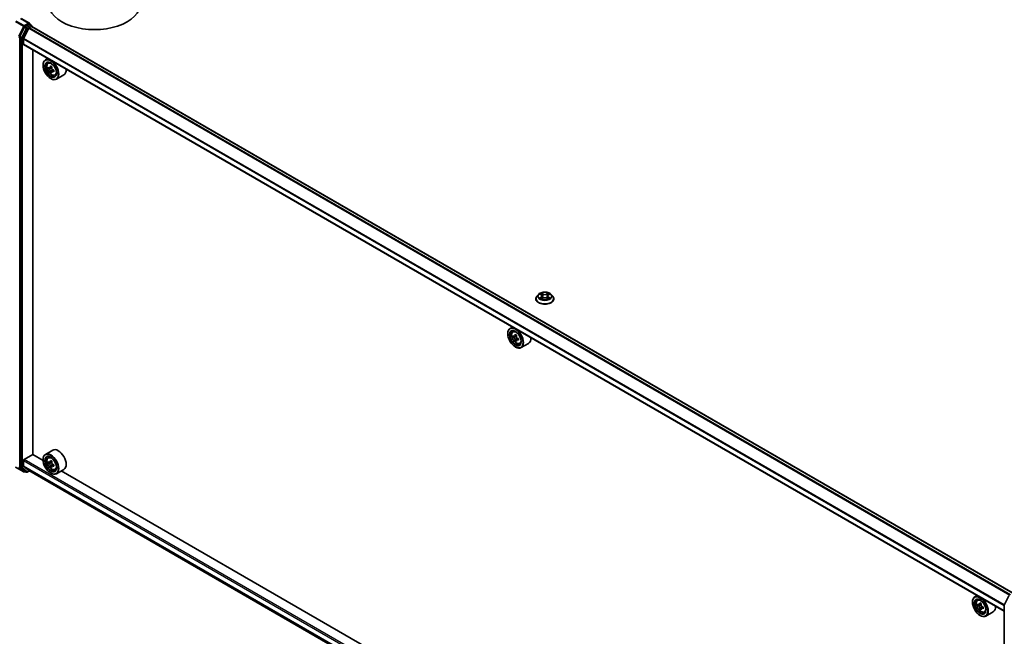
# Model space of a CAD drawing. Units: millimetres. Extents: x 36 to 10458, y 20 to 1706.
# Drawn here: x 293 to 415, y 417 to 494 of the extents above; entities that cross this region are included whole.
import ezdxf

# ---------------------------------------------------------------- set-up
doc = ezdxf.new("R2010")
doc.units = ezdxf.units.MM
doc.header["$LTSCALE"] = 2.5
doc.layers.add('Visible (ISO)', color=7, linetype='Continuous', lineweight=35)
doc.layers.add('Visible Narrow (ISO)', color=7, linetype='Continuous', lineweight=25)

msp = doc.modelspace()

# ---------------------------------------------------------------- linework, layer by layer
at = {"layer": 'Visible (ISO)'}
for p, q in [((293.7663, 493.7888), (292.7024, 494.4031)), ((293.7325, 493.6751), (293.2107, 493.3738)), ((293.7867, 493.6829), (293.9806, 493.5709)), ((294.0383, 493.471), (294.0383, 493.4035)), ((293.148, 493.3037), (292.5548, 492.1394)), ((293.6618, 493.172), (293.0109, 491.8942)), ((293.7036, 493.2188), (294.0045, 493.3925)), ((416.3612, 422.7889), (294.0622, 493.3982)), ((292.5359, 492.0681), (292.5359, 438.5042)), ((292.9982, 491.1785), (292.9982, 491.8467)), ((415.2395, 420.5635), (293.0221, 491.1257)), ((294.1541, 440.0768), (294.1541, 490.4722)), ((295.4459, 488.5563), (295.4459, 488.5877)), ((296.0264, 489.3912), (295.7327, 489.2216)), ((296.0737, 488.8133), (296.202, 488.926)), ((296.2746, 488.2324), (296.1159, 488.1408)), ((296.5416, 488.3734), (296.3108, 488.2402)), ((296.3543, 488.2653), (296.4688, 488.1986)), ((296.5334, 487.793), (296.3697, 487.6985)), ((296.7834, 487.9457), (296.5544, 487.8135)), ((296.5973, 487.9745), (296.5968, 487.838)), ((296.9343, 487.3228), (297.096, 487.3775)), ((298.042, 487.3572), (297.1173, 486.8233)), ((296.3978, 486.9076), (296.425, 486.8919)), ((356.8823, 459.4608), (356.8823, 459.4736)), ((357.2089, 460.0133), (357.0181, 459.8005)), ((357.3962, 460.0365), (357.5595, 459.9388)), ((357.59, 459.4538), (357.7601, 459.5487)), ((357.6604, 459.8043), (357.6919, 459.5106)), ((358.2353, 459.5487), (358.4054, 459.4538)), ((358.335, 459.8043), (358.3034, 459.5106)), ((358.4358, 459.9388), (358.5992, 460.0365)), ((358.7864, 460.0133), (358.9772, 459.8005)), ((359.1131, 459.4608), (359.1131, 459.4736)), ((353.9548, 455.9462), (353.661, 455.7766)), ((354.0021, 455.3684), (354.1303, 455.4811)), ((353.3743, 455.1114), (353.3743, 455.1428)), ((354.2057, 454.7867), (354.0447, 454.6937)), ((354.468, 454.9274), (354.2382, 454.7946)), ((354.2811, 454.8194), (354.3975, 454.7522)), ((354.4607, 454.3451), (354.2997, 454.2521)), ((354.7137, 454.5019), (354.4838, 454.3692)), ((354.5267, 454.5284), (354.5267, 454.3939)), ((354.3262, 453.4627), (354.3534, 453.447)), ((354.8626, 453.8778), (355.0244, 453.9325)), ((355.9703, 453.9122), (355.0457, 453.3784)), ((293.0798, 439.4409), (294.1677, 440.069)), ((295.4484, 439.3296), (294.1541, 440.0768)), ((295.4459, 439.4095), (295.4459, 439.4409)), ((296.6574, 440.6086), (295.7327, 440.0748)), ((296.0737, 439.6665), (296.202, 439.7792)), ((292.0269, 438.4837), (293.0332, 437.9028)), ((292.5548, 438.4548), (293.148, 437.9754)), ((292.9982, 438.6314), (292.9982, 439.2996)), ((293.0109, 438.5985), (293.6618, 438.0723)), ((296.2772, 439.0849), (296.1163, 438.992)), ((296.5398, 439.2256), (296.3099, 439.0928)), ((296.3528, 439.1176), (296.4692, 439.0504)), ((296.5324, 438.6434), (296.3712, 438.5503)), ((296.7852, 438.8), (296.5554, 438.6673)), ((296.5983, 438.8266), (296.5983, 438.692)), ((296.9343, 438.176), (297.096, 438.2307)), ((298.042, 438.2104), (297.1173, 437.6765)), ((293.2107, 437.9386), (293.1485, 437.9028)), ((293.3433, 437.862), (293.153, 437.9719)), ((293.4587, 437.862), (293.7421, 438.0256)), ((293.6652, 438.07), (415.2395, 367.8791)), ((296.3978, 437.7608), (296.425, 437.7451)), ((353.3767, 405.8846), (297.7144, 438.0213)), ((411.8832, 422.5013), (411.5894, 422.3317)), ((415.2521, 421.3051), (415.8453, 422.4695)), ((411.3026, 421.6664), (411.3026, 421.6978)), ((411.9304, 421.9234), (412.0587, 422.0361)), ((412.1341, 421.3417), (411.9731, 421.2487)), ((412.3964, 421.4824), (412.1665, 421.3497)), ((412.2094, 421.3745), (412.3259, 421.3072)), ((412.642, 421.0569), (412.4122, 420.9242)), ((412.4551, 421.0835), (412.4551, 420.949)), ((415.2395, 367.6888), (415.2395, 421.2527)), ((412.3891, 420.9001), (412.228, 420.8071)), ((412.2545, 420.0177), (412.2817, 420.002)), ((412.791, 420.4329), (412.9527, 420.4876)), ((413.8987, 420.4673), (412.974, 419.9334))]:
    msp.add_line(p, q, dxfattribs=at)
for centre, start, end in [((293.9229, 493.471), 0, 60), ((293.0909, 438.0027), 240, 300), ((293.401, 437.962), 240, 300), ((415.3549, 421.2527), 153.004492, 180)]:
    msp.add_arc(centre, 0.1154, start, end, dxfattribs=at)
for centre, major_axis, ratio, start_param, end_param in [((301.8643, 496.3287), (5.7692, 0), 0.57735027, 3.14159265, 6.28318531), ((293.651, 493.7222), (0.1632, 0), 0.57735027, 0, 1.57079633), ((293.7325, 493.7693), (0.0577, -0.0999), 0.57735027, 0.15954809, 0.78539816), ((294.0045, 493.2983), (0.0577, 0.0999), 0.57735027, 0, 0.78539816), ((293.2107, 493.2796), (0.0577, 0.0999), 0.57735027, 0.78539816, 1.66145621), ((293.7036, 493.156), (-0.0385, -0.0666), 0.57735027, 3.92699082, 4.80304887), ((292.6175, 492.1152), (0.0577, 0.0999), 0.57735027, 1.66145621, 2.35619449), ((293.0526, 491.8781), (-0.0385, -0.0666), 0.57735027, 4.80304887, 5.49778714), ((293.0798, 491.2256), (-0.0577, -0.0999), 0.57735027, 5.49778714, 6.28318531), ((296.425, 488.0225), (0.6923, -1.1991), 0.57735027, 5.49778714, 10.21017612), ((296.425, 488.0225), (0.5, -0.866), 0.57735027, 2.37524496, 7.049533), ((298.0629, 489.3625), (-1.3877, -2.3806), 0.57456087, 5.45655237, 5.54381854), ((298.4024, 489.0665), (2.7945, -0.0117), 0.58012626, 3.75651292, 3.82081428), ((298.4033, 489.2623), (-2.7945, 0.0117), 0.58012626, 0.61492027, 0.67922163), ((298.3179, 489.2139), (-1.4073, -2.4143), 0.57456087, 5.60878353, 5.67308489), ((298.3179, 489.2139), (-1.4073, -2.4143), 0.57456087, 5.32728602, 5.39158738), ((298.4012, 488.7728), (2.7555, -0.0115), 0.58012626, 3.88577927, 3.97304544), ((298.4045, 489.556), (-2.7555, 0.0115), 0.58012626, 0.74418662, 0.83145279), ((296.4682, 488.0498), (0.0913, -0.1582), 0.57735027, 1.7826456, 2.3513747), ((298.4878, 489.1148), (1.4073, 2.4143), 0.57456087, 2.46719088, 2.53149223), ((298.4878, 489.1148), (1.4073, 2.4143), 0.57456087, 2.18569336, 2.24999472), ((296.4682, 488.0498), (0.0913, -0.1582), 0.57735027, 0.78057837, 1.33443791), ((298.4024, 489.0665), (2.7945, -0.0117), 0.58012626, 4.03801043, 4.10231179), ((298.4033, 489.2623), (-2.7945, 0.0117), 0.58012626, 0.89641778, 0.96071914), ((298.7428, 488.9662), (1.3877, 2.3806), 0.57456087, 2.31495971, 2.40222588), ((297.3497, 488.5563), (0.6923, -1.1991), 0.57735027, 0, 0.84814375), ((354.3534, 454.5775), (0.6923, -1.1991), 0.57735027, 5.49778714, 10.21017612), ((354.3534, 454.5775), (0.5, -0.866), 0.57735027, 2.37524496, 7.049533), ((355.9913, 455.9157), (-1.3777, -2.3863), 0.57735027, 5.45415406, 5.54142023), ((356.3312, 455.8176), (-2.7945, 0), 0.57735027, 0.61249873, 0.67680009), ((356.3312, 455.6213), (2.7945, 0), 0.57735027, 3.75409138, 3.81839274), ((356.2462, 455.7685), (-1.3973, -2.4201), 0.57735027, 5.32488771, 5.38918907), ((356.2462, 455.7685), (-1.3973, -2.4201), 0.57735027, 5.60638522, 5.67068658), ((356.3312, 456.112), (-2.7555, 0), 0.57735027, 0.74176508, 0.82903125), ((356.3312, 455.3269), (2.7555, 0), 0.57735027, 3.88335773, 3.9706239), ((354.3975, 454.603), (0.0913, -0.1582), 0.57735027, 1.79506236, 2.35619449), ((356.4162, 455.6703), (1.3973, 2.4201), 0.57735027, 2.18329505, 2.24759641), ((356.4162, 455.6703), (1.3973, 2.4201), 0.57735027, 2.46479257, 2.52909393), ((354.3975, 454.603), (0.0913, -0.1582), 0.57735027, 0.78539816, 1.3465303), ((356.3312, 455.8176), (-2.7945, 0), 0.57735027, 0.89399624, 0.9582976), ((356.3312, 455.6213), (2.7945, 0), 0.57735027, 4.03558889, 4.09989025), ((356.6712, 455.5231), (1.3777, 2.3863), 0.57735027, 2.3125614, 2.39982758), ((355.278, 455.1114), (0.6923, -1.1991), 0.57735027, 0, 0.84814375), ((297.3497, 439.4095), (0.6923, -1.1991), 0.57735027, 0, 3.14159265), ((293.0798, 439.3467), (-0.0577, -0.0999), 0.57735027, 3.92699082, 5.49778714), ((296.425, 438.8756), (0.6923, -1.1991), 0.57735027, 5.49778714, 10.21017612), ((296.425, 438.8756), (0.5, -0.866), 0.57735027, 2.37524496, 7.049533), ((292.6175, 438.5513), (-0.0577, -0.0999), 0.57735027, 5.49778714, 6.19252542), ((293.0526, 438.6629), (-0.0385, -0.0666), 0.57735027, 5.49778714, 6.19252542), ((298.0629, 440.2139), (-1.3783, -2.386), 0.57720592, 5.45427902, 5.54154519), ((298.4029, 440.1157), (-2.7945, 0.0006), 0.57749458, 0.61262375, 0.67692511), ((298.4028, 439.9194), (2.7945, -0.0006), 0.57749458, 3.75421641, 3.81851777), ((298.3179, 440.0666), (-1.3978, -2.4198), 0.57720592, 5.60651018, 5.67081154), ((298.3179, 440.0666), (-1.3978, -2.4198), 0.57720592, 5.32501267, 5.38931403), ((298.4028, 439.6251), (2.7555, -0.0006), 0.57749458, 3.88348276, 3.97074893), ((298.4029, 440.4101), (-2.7555, 0.0006), 0.57749458, 0.7418901, 0.82915628), ((296.4691, 438.9012), (0.0913, -0.1582), 0.57735027, 1.79442629, 2.3559445), ((298.4878, 439.9685), (1.3978, 2.4198), 0.57720592, 2.46491753, 2.52921889), ((298.4878, 439.9685), (1.3978, 2.4198), 0.57720592, 2.18342002, 2.24772138), ((296.4691, 438.9012), (0.0913, -0.1582), 0.57735027, 0.78514817, 1.3458951), ((298.4028, 439.9194), (2.7945, -0.0006), 0.57749458, 4.03571392, 4.10001528), ((298.4029, 440.1157), (-2.7945, 0.0006), 0.57749458, 0.89412127, 0.95842263), ((298.7428, 439.8212), (1.3783, 2.386), 0.57720592, 2.31268637, 2.39995254), ((293.2107, 438.0719), (-0.0577, -0.0999), 0.57735027, 6.19252542, 6.28318531), ((293.7036, 438.1367), (-0.0385, -0.0666), 0.57735027, 6.19252542, 6.28318531), ((412.2817, 421.1325), (0.6923, -1.1991), 0.57735027, 5.49778714, 10.21017612), ((412.2817, 421.1325), (0.5, -0.866), 0.57735027, 2.37524496, 7.049533), ((413.9196, 422.4707), (-1.3777, -2.3863), 0.57735027, 5.45415406, 5.54142023), ((414.2596, 422.3726), (-2.7945, 0), 0.57735027, 0.61249873, 0.67680009), ((414.2596, 422.1763), (2.7945, 0), 0.57735027, 3.75409138, 3.81839274), ((414.1746, 422.3235), (-1.3973, -2.4201), 0.57735027, 5.32488771, 5.38918907), ((414.2596, 422.667), (-2.7555, 0), 0.57735027, 0.74176508, 0.82903125), ((412.3259, 421.1581), (0.0913, -0.1582), 0.57735027, 1.79506236, 2.35619449), ((414.3446, 422.2254), (1.3973, 2.4201), 0.57735027, 2.18329505, 2.24759641), ((412.3259, 421.1581), (0.0913, -0.1582), 0.57735027, 0.78539816, 1.3465303), ((414.2596, 422.3726), (-2.7945, 0), 0.57735027, 0.89399624, 0.9582976), ((414.5995, 422.0782), (1.3777, 2.3863), 0.57735027, 2.3125614, 2.39982758), ((413.2064, 421.6664), (0.6923, -1.1991), 0.57735027, 0, 0.84814375), ((414.1746, 422.3235), (-1.3973, -2.4201), 0.57735027, 5.60638522, 5.67068658), ((414.2596, 421.8819), (2.7555, 0), 0.57735027, 3.88335773, 3.9706239), ((414.3446, 422.2254), (1.3973, 2.4201), 0.57735027, 2.46479257, 2.52909393), ((414.2596, 422.1763), (2.7945, 0), 0.57735027, 4.03558889, 4.09989025)]:
    msp.add_ellipse(centre, major_axis=major_axis, ratio=ratio, start_param=start_param, end_param=end_param, dxfattribs=at)
for centre, major_axis in [((296.3978, 488.0068), (0.6731, -1.1658)), ((296.3978, 488.0068), (-0.5192, 0.8993)), ((354.3262, 454.5618), (0.6731, -1.1658)), ((354.3262, 454.5618), (-0.5192, 0.8993)), ((296.3978, 438.8599), (0.6731, -1.1658)), ((296.3978, 438.8599), (-0.5192, 0.8993)), ((412.2545, 421.1168), (0.6731, -1.1658)), ((412.2545, 421.1168), (-0.5192, 0.8993))]:
    msp.add_ellipse(centre, major_axis=major_axis, ratio=0.57735027, dxfattribs=at)
for points, knots in [([(293.7325, 493.6751), (293.7429, 493.6811), (293.7539, 493.685), (293.7734, 493.6873), (293.7817, 493.6858), (293.7867, 493.6829)], [0.1851472285, 0.1851472285, 0.1851472285, 0.1851472285, 0.1965284229, 0.1965284229, 0.2079096173, 0.2079096173, 0.2079096173, 0.2079096173]), ([(296.0737, 488.8133), (296.0324, 488.777), (295.9995, 488.7307), (295.9492, 488.6192), (295.9338, 488.5523), (295.923, 488.4039), (295.9292, 488.3216), (295.9627, 488.1528), (295.9902, 488.0663), (296.063, 487.898), (296.1083, 487.8161), (296.2123, 487.6646), (296.271, 487.5949), (296.397, 487.4741), (296.4643, 487.4231), (296.602, 487.346), (296.6724, 487.3198), (296.8075, 487.2987), (296.8725, 487.3024), (296.9327, 487.3222), (296.9335, 487.3225), (296.9343, 487.3228)], [2.47595756, 2.47595756, 2.47595756, 2.47595756, 2.75445377, 2.75445377, 3.06627261, 3.06627261, 3.39990754, 3.39990754, 3.7342491, 3.7342491, 4.06633152, 4.06633152, 4.39818609, 4.39818609, 4.73201693, 4.73201693, 5.06674105, 5.06674105, 5.38343788, 5.38343788, 5.38766366, 5.38766366, 5.38766366, 5.38766366]), ([(296.3524, 487.8331), (296.3508, 487.8507), (296.3461, 487.8716), (296.331, 487.9148), (296.3207, 487.937), (296.2978, 487.9769), (296.2838, 487.9972), (296.254, 488.0321), (296.2383, 488.0467), (296.2239, 488.0572)], [0, 0, 0, 0, 0.0179369429, 0.0179369429, 0.0358738858, 0.0358738858, 0.0538108287, 0.0538108287, 0.0717477716, 0.0717477716, 0.0717477716, 0.0717477716]), ([(296.2247, 488.253), (296.2391, 488.2425), (296.2549, 488.2353), (296.2847, 488.2307), (296.2988, 488.2334), (296.322, 488.2465), (296.3325, 488.2577), (296.3478, 488.2879), (296.3527, 488.3068), (296.3545, 488.3265)], [0, 0, 0, 0, 0.0179369429, 0.0179369429, 0.0358738858, 0.0358738858, 0.0538108287, 0.0538108287, 0.0717477716, 0.0717477716, 0.0717477716, 0.0717477716]), ([(296.6522, 487.8075), (296.6343, 487.8159), (296.6155, 487.8214), (296.5815, 487.8236), (296.5664, 487.8203), (296.5433, 487.8072), (296.5338, 487.7966), (296.5225, 487.7687), (296.5207, 487.7516), (296.5224, 487.734)], [0, 0, 0, 0, 0.0179369429, 0.0179369429, 0.0358738858, 0.0358738858, 0.0538108287, 0.0538108287, 0.0717477716, 0.0717477716, 0.0717477716, 0.0717477716]), ([(296.5245, 488.2274), (296.5226, 488.2078), (296.5242, 488.1851), (296.5352, 488.1396), (296.5446, 488.1167), (296.5675, 488.0768), (296.5825, 488.0571), (296.6163, 488.0246), (296.6351, 488.0117), (296.653, 488.0033)], [0, 0, 0, 0, 0.0179369429, 0.0179369429, 0.0358738858, 0.0358738858, 0.0538108287, 0.0538108287, 0.0717477716, 0.0717477716, 0.0717477716, 0.0717477716]), ([(358.7864, 460.0133), (358.7392, 460.066), (358.6793, 460.1122), (358.5379, 460.1917), (358.4555, 460.2244), (358.2787, 460.2722), (358.1843, 460.2873), (357.993, 460.2989), (357.8961, 460.2955), (357.7087, 460.2705), (357.6182, 460.249), (357.4517, 460.189), (357.376, 460.1504), (357.273, 460.0767), (357.2384, 460.0463), (357.2089, 460.0133)], [1.26296478, 1.26296478, 1.26296478, 1.26296478, 1.5839777, 1.5839777, 1.9184063, 1.9184063, 2.25148375, 2.25148375, 2.58279719, 2.58279719, 2.9145331, 2.9145331, 3.24851107, 3.24851107, 3.4494242, 3.4494242, 3.4494242, 3.4494242]), ([(357.0181, 459.8005), (357.0009, 459.7813), (356.9852, 459.7615), (356.9567, 459.7206), (356.944, 459.6995), (356.922, 459.6564), (356.9127, 459.6343), (356.8976, 459.5893), (356.8919, 459.5664), (356.8842, 459.5202), (356.8823, 459.4969), (356.8823, 459.4736)], [3.449424205, 3.449424205, 3.449424205, 3.449424205, 3.544937527, 3.544937527, 3.64045085, 3.64045085, 3.735964172, 3.735964172, 3.831477495, 3.831477495, 3.926990817, 3.926990817, 3.926990817, 3.926990817]), ([(356.8823, 459.4608), (356.8823, 459.392), (356.9004, 459.3234), (356.9707, 459.192), (357.0242, 459.1294), (357.1621, 459.016), (357.2478, 458.9656), (357.4416, 458.8833), (357.5498, 458.8515), (357.7774, 458.8096), (357.8966, 458.7995), (358.1344, 458.8018), (358.2529, 458.8141), (358.4776, 458.8601), (358.5838, 458.8938), (358.7734, 458.9797), (358.8568, 459.032), (358.9913, 459.1506), (359.0426, 459.217), (359.0999, 459.3436), (359.1131, 459.4021), (359.1131, 459.4608)], [3.92699082, 3.92699082, 3.92699082, 3.92699082, 4.2267014, 4.2267014, 4.53911238, 4.53911238, 4.86360542, 4.86360542, 5.18933336, 5.18933336, 5.51408383, 5.51408383, 5.83843868, 5.83843868, 6.16327278, 6.16327278, 6.48907018, 6.48907018, 6.81298523, 6.81298523, 7.06858347, 7.06858347, 7.06858347, 7.06858347]), ([(357.4701, 459.5359), (357.477, 459.5301), (357.4846, 459.5243), (357.5007, 459.5128), (357.5094, 459.507), (357.5277, 459.4956), (357.5374, 459.4899), (357.5578, 459.4789), (357.5685, 459.4735), (357.5862, 459.4652), (357.5929, 459.4622), (357.5997, 459.4593)], [4.534901476, 4.534901476, 4.534901476, 4.534901476, 4.605051412, 4.605051412, 4.675201349, 4.675201349, 4.745351285, 4.745351285, 4.815501221, 4.815501221, 4.856375894, 4.856375894, 4.856375894, 4.856375894]), ([(357.6604, 459.8043), (357.6593, 459.8148), (357.6569, 459.8251), (357.6496, 459.8453), (357.6448, 459.8552), (357.633, 459.8742), (357.6261, 459.8833), (357.6102, 459.9007), (357.6012, 459.909), (357.5816, 459.9246), (357.571, 459.9319), (357.5595, 459.9388)], [0.847301519, 0.847301519, 0.847301519, 0.847301519, 0.988509822, 0.988509822, 1.129718125, 1.129718125, 1.270926428, 1.270926428, 1.412134731, 1.412134731, 1.553343034, 1.553343034, 1.553343034, 1.553343034]), ([(358.2353, 459.5487), (358.2096, 459.563), (358.1804, 459.5748), (358.1177, 459.5928), (358.084, 459.5989), (358.0153, 459.6051), (357.9801, 459.6051), (357.9113, 459.5989), (357.8777, 459.5928), (357.8149, 459.5748), (357.7858, 459.563), (357.7601, 459.5487)], [1.58824962, 1.58824962, 1.58824962, 1.58824962, 1.89542757, 1.89542757, 2.20260552, 2.20260552, 2.50978346, 2.50978346, 2.81696141, 2.81696141, 3.12413936, 3.12413936, 3.12413936, 3.12413936]), ([(358.4358, 459.9388), (358.4244, 459.9319), (358.4137, 459.9246), (358.3941, 459.909), (358.3852, 459.9007), (358.3693, 459.8833), (358.3623, 459.8742), (358.3505, 459.8552), (358.3457, 459.8453), (358.3385, 459.8251), (358.3361, 459.8148), (358.335, 459.8043)], [3.159045946, 3.159045946, 3.159045946, 3.159045946, 3.300254249, 3.300254249, 3.441462552, 3.441462552, 3.582670855, 3.582670855, 3.723879158, 3.723879158, 3.865087461, 3.865087461, 3.865087461, 3.865087461]), ([(358.3956, 459.4593), (358.4024, 459.4622), (358.4091, 459.4652), (358.4268, 459.4735), (358.4375, 459.4789), (358.4579, 459.4899), (358.4676, 459.4956), (358.486, 459.507), (358.4946, 459.5128), (358.5108, 459.5243), (358.5183, 459.5301), (358.5253, 459.5359)], [6.139198394, 6.139198394, 6.139198394, 6.139198394, 6.180073066, 6.180073066, 6.250223003, 6.250223003, 6.320372939, 6.320372939, 6.390522875, 6.390522875, 6.460672811, 6.460672811, 6.460672811, 6.460672811]), ([(359.1131, 459.4736), (359.1131, 459.4969), (359.1111, 459.5202), (359.1035, 459.5664), (359.0977, 459.5893), (359.0827, 459.6343), (359.0733, 459.6564), (359.0513, 459.6995), (359.0386, 459.7206), (359.0102, 459.7615), (358.9944, 459.7813), (358.9772, 459.8005)], [0.785398163, 0.785398163, 0.785398163, 0.785398163, 0.880911486, 0.880911486, 0.976424808, 0.976424808, 1.071938131, 1.071938131, 1.167451453, 1.167451453, 1.262964775, 1.262964775, 1.262964775, 1.262964775]), ([(354.0021, 455.3684), (353.9608, 455.3321), (353.9279, 455.2858), (353.8775, 455.1742), (353.8621, 455.1073), (353.8514, 454.959), (353.8575, 454.8767), (353.8911, 454.7078), (353.9185, 454.6213), (353.9914, 454.453), (354.0367, 454.3712), (354.1407, 454.2196), (354.1994, 454.1499), (354.3254, 454.0292), (354.3927, 453.9782), (354.5303, 453.9011), (354.6008, 453.8749), (354.7359, 453.8537), (354.8009, 453.8574), (354.861, 453.8773), (354.8618, 453.8776), (354.8626, 453.8778)], [2.47113777, 2.47113777, 2.47113777, 2.47113777, 2.74963398, 2.74963398, 3.06145281, 3.06145281, 3.39508775, 3.39508775, 3.7294293, 3.7294293, 4.06151173, 4.06151173, 4.39336629, 4.39336629, 4.72719714, 4.72719714, 5.06192126, 5.06192126, 5.37861809, 5.37861809, 5.38284387, 5.38284387, 5.38284387, 5.38284387]), ([(354.1527, 454.8071), (354.1671, 454.7967), (354.1828, 454.7896), (354.2126, 454.7852), (354.2267, 454.788), (354.2497, 454.8013), (354.2601, 454.8126), (354.2753, 454.843), (354.2801, 454.862), (354.2818, 454.8816)], [0, 0, 0, 0, 0.0179369429, 0.0179369429, 0.0358738858, 0.0358738858, 0.0538108287, 0.0538108287, 0.0717477716, 0.0717477716, 0.0717477716, 0.0717477716]), ([(354.2818, 454.387), (354.2801, 454.4047), (354.2753, 454.4256), (354.2601, 454.4688), (354.2497, 454.4911), (354.2267, 454.5309), (354.2126, 454.5511), (354.1828, 454.5859), (354.1671, 454.6004), (354.1527, 454.6108)], [0, 0, 0, 0, 0.0179369429, 0.0179369429, 0.0358738858, 0.0358738858, 0.0538108287, 0.0538108287, 0.0717477716, 0.0717477716, 0.0717477716, 0.0717477716]), ([(354.4518, 454.7835), (354.45, 454.7638), (354.4517, 454.7411), (354.4629, 454.6956), (354.4723, 454.6727), (354.4953, 454.6329), (354.5104, 454.6133), (354.5443, 454.5809), (354.5631, 454.5681), (354.581, 454.5598)], [0, 0, 0, 0, 0.0179369429, 0.0179369429, 0.0358738858, 0.0358738858, 0.0538108287, 0.0538108287, 0.0717477716, 0.0717477716, 0.0717477716, 0.0717477716]), ([(354.581, 454.3635), (354.5631, 454.3718), (354.5443, 454.3772), (354.5104, 454.3792), (354.4953, 454.3758), (354.4723, 454.3625), (354.4629, 454.3518), (354.4517, 454.3238), (354.45, 454.3065), (354.4518, 454.2889)], [0, 0, 0, 0, 0.0179369429, 0.0179369429, 0.0358738858, 0.0358738858, 0.0538108287, 0.0538108287, 0.0717477716, 0.0717477716, 0.0717477716, 0.0717477716]), ([(296.0737, 439.6665), (296.0324, 439.6302), (295.9995, 439.5839), (295.9492, 439.4724), (295.9338, 439.4055), (295.923, 439.2571), (295.9292, 439.1748), (295.9627, 439.006), (295.9902, 438.9195), (296.063, 438.7511), (296.1083, 438.6693), (296.2123, 438.5178), (296.271, 438.4481), (296.397, 438.3273), (296.4643, 438.2763), (296.602, 438.1992), (296.6724, 438.173), (296.8075, 438.1519), (296.8725, 438.1556), (296.9327, 438.1754), (296.9335, 438.1757), (296.9343, 438.176)], [2.47138776, 2.47138776, 2.47138776, 2.47138776, 2.74988397, 2.74988397, 3.0617028, 3.0617028, 3.39533774, 3.39533774, 3.7296793, 3.7296793, 4.06176172, 4.06176172, 4.39361629, 4.39361629, 4.72744713, 4.72744713, 5.06217125, 5.06217125, 5.37886808, 5.37886808, 5.38309386, 5.38309386, 5.38309386, 5.38309386]), ([(296.2243, 439.1053), (296.2387, 439.0949), (296.2545, 439.0877), (296.2843, 439.0834), (296.2983, 439.0862), (296.3213, 439.0994), (296.3318, 439.1108), (296.347, 439.1411), (296.3518, 439.1601), (296.3535, 439.1798)], [0, 0, 0, 0, 0.0179369429, 0.0179369429, 0.0358738858, 0.0358738858, 0.0538108287, 0.0538108287, 0.0717477716, 0.0717477716, 0.0717477716, 0.0717477716]), ([(296.3534, 438.6852), (296.3517, 438.7029), (296.3469, 438.7238), (296.3317, 438.767), (296.3213, 438.7893), (296.2983, 438.8291), (296.2842, 438.8493), (296.2544, 438.8841), (296.2387, 438.8986), (296.2243, 438.909)], [0, 0, 0, 0, 0.0179369429, 0.0179369429, 0.0358738858, 0.0358738858, 0.0538108287, 0.0538108287, 0.0717477716, 0.0717477716, 0.0717477716, 0.0717477716]), ([(296.6526, 438.6616), (296.6347, 438.6699), (296.6159, 438.6753), (296.582, 438.6773), (296.5669, 438.6739), (296.5439, 438.6607), (296.5345, 438.6499), (296.5233, 438.6219), (296.5216, 438.6047), (296.5234, 438.587)], [0, 0, 0, 0, 0.0179369429, 0.0179369429, 0.0358738858, 0.0358738858, 0.0538108287, 0.0538108287, 0.0717477716, 0.0717477716, 0.0717477716, 0.0717477716]), ([(296.5235, 439.0816), (296.5217, 439.0619), (296.5234, 439.0392), (296.5346, 438.9937), (296.544, 438.9708), (296.567, 438.931), (296.582, 438.9114), (296.6159, 438.879), (296.6347, 438.8661), (296.6527, 438.8578)], [0, 0, 0, 0, 0.0179369429, 0.0179369429, 0.0358738858, 0.0358738858, 0.0538108287, 0.0538108287, 0.0717477716, 0.0717477716, 0.0717477716, 0.0717477716]), ([(411.9304, 421.9234), (411.8891, 421.8871), (411.8562, 421.8408), (411.8059, 421.7293), (411.7905, 421.6624), (411.7797, 421.514), (411.7859, 421.4317), (411.8194, 421.2629), (411.8469, 421.1764), (411.9198, 421.008), (411.965, 420.9262), (412.0691, 420.7747), (412.1278, 420.705), (412.2537, 420.5842), (412.321, 420.5332), (412.4587, 420.4561), (412.5292, 420.4299), (412.6643, 420.4088), (412.7292, 420.4125), (412.7894, 420.4323), (412.7902, 420.4326), (412.791, 420.4329)], [2.47113777, 2.47113777, 2.47113777, 2.47113777, 2.74963398, 2.74963398, 3.06145281, 3.06145281, 3.39508775, 3.39508775, 3.7294293, 3.7294293, 4.06151173, 4.06151173, 4.39336629, 4.39336629, 4.72719714, 4.72719714, 5.06192126, 5.06192126, 5.37861809, 5.37861809, 5.38284387, 5.38284387, 5.38284387, 5.38284387]), ([(412.081, 421.3621), (412.0954, 421.3518), (412.1112, 421.3446), (412.141, 421.3403), (412.155, 421.3431), (412.178, 421.3563), (412.1885, 421.3677), (412.2037, 421.398), (412.2084, 421.417), (412.2102, 421.4367)], [0, 0, 0, 0, 0.0179369429, 0.0179369429, 0.0358738858, 0.0358738858, 0.0538108287, 0.0538108287, 0.0717477716, 0.0717477716, 0.0717477716, 0.0717477716]), ([(412.2102, 420.9421), (412.2084, 420.9597), (412.2037, 420.9807), (412.1885, 421.0239), (412.178, 421.0461), (412.155, 421.086), (412.141, 421.1061), (412.1112, 421.1409), (412.0954, 421.1555), (412.081, 421.1658)], [0, 0, 0, 0, 0.0179369429, 0.0179369429, 0.0358738858, 0.0358738858, 0.0538108287, 0.0538108287, 0.0717477716, 0.0717477716, 0.0717477716, 0.0717477716]), ([(412.3802, 421.3386), (412.3784, 421.3189), (412.3801, 421.2962), (412.3912, 421.2506), (412.4007, 421.2278), (412.4237, 421.188), (412.4387, 421.1683), (412.4726, 421.1359), (412.4914, 421.1231), (412.5094, 421.1148)], [0, 0, 0, 0, 0.0179369429, 0.0179369429, 0.0358738858, 0.0358738858, 0.0538108287, 0.0538108287, 0.0717477716, 0.0717477716, 0.0717477716, 0.0717477716]), ([(412.5094, 420.9185), (412.4914, 420.9268), (412.4726, 420.9322), (412.4387, 420.9342), (412.4237, 420.9309), (412.4007, 420.9176), (412.3912, 420.9068), (412.3801, 420.8788), (412.3784, 420.8616), (412.3802, 420.8439)], [0, 0, 0, 0, 0.0179369429, 0.0179369429, 0.0358738858, 0.0358738858, 0.0538108287, 0.0538108287, 0.0717477716, 0.0717477716, 0.0717477716, 0.0717477716])]:
    msp.add_open_spline(points, degree=3, knots=knots, dxfattribs=at)
at = {"layer": 'Visible Narrow (ISO)'}
for p, q in [((292.0219, 494.0039), (293.0282, 493.423)), ((293.0909, 493.4931), (292.0846, 494.074)), ((293.0282, 493.423), (292.3916, 492.1735)), ((292.6447, 494.3974), (293.651, 493.8164)), ((293.651, 493.8164), (293.0909, 493.4931)), ((293.9229, 493.5652), (293.401, 493.2639)), ((293.4826, 493.1226), (294.0045, 493.4239)), ((293.7325, 493.6751), (293.9229, 493.5652)), ((294.0045, 493.4239), (294.0045, 493.3925)), ((293.3384, 493.1938), (292.7452, 492.0294)), ((292.8895, 491.9582), (293.4826, 493.1226)), ((293.148, 493.3037), (293.1724, 493.3517)), ((293.148, 493.3037), (293.3384, 493.1938)), ((293.1724, 493.3517), (293.2107, 493.3738)), ((293.401, 493.2639), (293.2107, 493.3738)), ((293.6618, 493.172), (415.9651, 422.5602)), ((416.0265, 422.5956), (293.7036, 493.2188)), ((294.0045, 493.3925), (416.3274, 422.7693)), ((292.5359, 492.1022), (292.5548, 492.1394)), ((292.5359, 492.0681), (292.5359, 492.1022)), ((292.5359, 492.0681), (292.7263, 491.9582)), ((292.7452, 492.0294), (292.5548, 492.1394)), ((292.7263, 491.9582), (292.7263, 438.3943)), ((292.8895, 438.3943), (292.8895, 491.9582)), ((292.9982, 491.8467), (415.2408, 421.2699)), ((415.2395, 420.6025), (292.9982, 491.1785)), ((415.2572, 421.3152), (293.0109, 491.8942)), ((296.2239, 488.0572), (296.4688, 488.1986)), ((296.5973, 487.9745), (296.3524, 487.8331)), ((296.3545, 488.3265), (296.4961, 488.4082)), ((296.795, 487.8899), (296.6522, 487.8075)), ((357.3414, 460.0625), (357.5497, 459.938)), ((357.5497, 459.6745), (357.3414, 459.5499)), ((357.4325, 459.5741), (357.5635, 459.6524)), ((357.7695, 460.0649), (357.5538, 460.1851)), ((357.5538, 459.4273), (357.7695, 459.5476)), ((357.5635, 459.6524), (357.577, 459.4696)), ((357.6205, 460.1182), (357.7561, 460.0426)), ((357.7561, 460.0426), (357.7367, 459.7702)), ((358.4416, 460.1851), (358.2259, 460.0649)), ((358.2259, 459.5476), (358.4416, 459.4273)), ((358.2392, 460.0426), (358.3748, 460.1182)), ((358.2392, 460.0426), (358.2586, 459.7702)), ((358.4319, 459.6524), (358.4184, 459.4696)), ((358.4319, 459.6524), (358.5628, 459.5741)), ((358.4457, 459.938), (358.654, 460.0625)), ((358.654, 459.5499), (358.4457, 459.6745)), ((354.1527, 454.6108), (354.3975, 454.7522)), ((354.2818, 454.8816), (354.424, 454.9637)), ((354.5267, 454.5284), (354.2818, 454.387)), ((354.7232, 454.4456), (354.581, 454.3635)), ((415.2395, 368.912), (293.0798, 439.4409)), ((293.0282, 437.9062), (292.0219, 438.4872)), ((292.3916, 438.4207), (293.0282, 437.9062)), ((292.7263, 438.3943), (292.5359, 438.5042)), ((292.5359, 438.4701), (292.5359, 438.5042)), ((292.5548, 438.4548), (292.5359, 438.4701)), ((292.5548, 438.4548), (292.7452, 438.3449)), ((292.7452, 438.3449), (293.3384, 437.8655)), ((293.4826, 437.9148), (292.8895, 438.3943)), ((292.9982, 439.2996), (415.2395, 368.7236)), ((415.2395, 368.0554), (292.9982, 438.6314)), ((293.0109, 438.5985), (415.2395, 368.0298)), ((296.2243, 438.909), (296.4692, 439.0504)), ((296.5983, 438.8266), (296.3534, 438.6852)), ((296.3535, 439.1798), (296.4957, 439.2618)), ((296.7948, 438.7437), (296.6526, 438.6616)), ((293.3384, 437.8655), (293.148, 437.9754)), ((293.1724, 437.9556), (293.148, 437.9754)), ((293.1769, 437.9581), (293.1724, 437.9556)), ((293.7083, 438.0451), (293.4826, 437.9148)), ((415.2395, 367.8794), (293.6618, 438.0723)), ((412.081, 421.1658), (412.3259, 421.3072)), ((412.2102, 421.4367), (412.3524, 421.5188)), ((412.4551, 421.0835), (412.2102, 420.9421)), ((412.6515, 421.0006), (412.5094, 420.9185))]:
    msp.add_line(p, q, dxfattribs=at)
for centre, major_axis, ratio, start_param, end_param in [((293.0909, 493.3988), (-0.0577, -0.0999), 0.57735027, 3.92699082, 4.80304887), ((293.0909, 493.3988), (-0.1028, 0.0524), 0.07392213, 0.95337534, 2.52417167), ((293.0909, 493.3988), (0.0577, -0.0999), 0.57735027, 0.78539816, 2.35619449), ((293.9229, 493.471), (0.0577, 0.0999), 0.57735027, 0, 0.78539816), ((293.9229, 493.471), (0.0577, -0.0999), 0.57735027, 0.78539816, 2.35619449), ((293.9229, 493.471), (0.1154, 0), 0.57735027, 5.49778714, 6.28318531), ((293.401, 493.1697), (-0.0577, -0.0999), 0.57735027, 3.92699082, 4.80304887), ((293.401, 493.1697), (-0.1028, 0.0524), 0.07392213, 0.95337534, 2.52417167), ((293.401, 493.1697), (0.0577, -0.0999), 0.57735027, 0.78539816, 2.35619449), ((292.4543, 492.1493), (-0.1154, 0), 0.57735027, 0.78539816, 2.35619449), ((292.8079, 492.0053), (-0.0577, -0.0999), 0.57735027, 4.80304887, 5.49778714), ((292.8079, 492.0053), (-0.1154, 0), 0.57735027, 0.78539816, 2.35619449), ((292.8079, 492.0053), (0.1028, -0.0524), 0.07392213, 4.094968, 5.66576432), ((296.5537, 488.0967), (-0.4331, 0.7502), 0.57735027, 5.85940152, 6.39812858), ((296.5537, 488.0967), (0.4331, -0.7502), 0.57735027, 6.16824203, 6.70696909), ((357.9977, 459.5078), (-1.103, 0), 0.57735027, 5.8056187, 9.90234457), ((357.9977, 459.4736), (-1.1154, 0), 0.57735027, 0, 3.14159265), ((357.9977, 459.4608), (1.1154, 0), 0.57735027, 3.14159265, 6.28318531), ((357.9977, 459.7776), (-0.8881, 0), 0.57735027, 5.8056187, 9.90234457), ((357.9977, 459.8062), (-0.7923, 0), 0.57735027, 5.30710262, 5.68847167), ((357.9977, 459.8062), (0.7923, 0), 0.57735027, 3.7363063, 4.11767534), ((357.4463, 459.5678), (-0.0037, -0.0189), 0.77975364, 4.52690487, 5.92208704), ((357.502, 459.5279), (-0.0163, -0.0101), 0.72973605, 5.16344533, 5.77548257), ((357.9977, 459.719), (0.6201, 0), 0.57735027, 2.17629431, 2.42062218), ((357.5497, 459.9223), (0.0099, 0.0165), 0.58733849, 0, 0.79427846), ((357.3134, 459.8062), (0.3285, 0), 0.57735027, 5.51524044, 7.05113018), ((357.5497, 459.6588), (0.0099, -0.0165), 0.58733849, 0.86378433, 2.3473142), ((357.3134, 459.7919), (0.3477, 0), 0.57735027, 5.51524044, 6.34508866), ((357.6072, 460.1116), (-0.0157, -0.0111), 0.18497367, 1.04331702, 2.43849919), ((357.6546, 460.0121), (-0.0185, -0.0051), 0.22291783, 3.85158054, 5.20700366), ((357.7234, 459.7636), (-0.0185, -0.0051), 0.22288452, 3.85157383, 5.20261978), ((357.7695, 460.0492), (-0.0094, -0.0168), 0.56718618, 3.91841516, 5.40194502), ((357.9977, 460.187), (0.3477, 0), 0.57735027, 3.94444411, 5.48033385), ((357.7695, 459.5319), (-0.0094, 0.0168), 0.56718618, 5.5063628, 6.28318531), ((357.9977, 460.2013), (-0.3285, 0), 0.57735027, 0.80285146, 2.3387412), ((357.9977, 459.4111), (0.3285, 0), 0.57735027, 0.80285146, 2.3387412), ((358.2259, 460.0492), (0.0094, -0.0168), 0.56718618, 0.88124028, 2.36477015), ((358.2259, 459.5319), (0.0094, 0.0168), 0.56718618, 0, 0.7768225), ((358.2719, 459.7636), (-0.0185, 0.0051), 0.22288452, 4.22215818, 5.57320413), ((358.682, 459.8062), (-0.3285, 0), 0.57735027, 5.51524044, 7.05113018), ((358.3408, 460.0121), (-0.0185, 0.0051), 0.22291783, 4.2177743, 5.57319742), ((358.682, 459.7919), (-0.3477, 0), 0.57735027, 6.22128195, 7.05113018), ((357.9977, 459.719), (0.6201, 0), 0.57735027, 0.72097047, 0.96529834), ((358.3881, 460.1116), (-0.0157, 0.0111), 0.18497367, 0.70309346, 2.09827563), ((358.4457, 459.6588), (-0.0099, -0.0165), 0.58733849, 3.93587111, 5.41940097), ((358.4457, 459.9223), (-0.0099, 0.0165), 0.58733849, 5.48890685, 6.28318531), ((357.9977, 459.8062), (-0.7923, 0), 0.57735027, 3.7363063, 4.11767534), ((357.9977, 459.8062), (0.7923, 0), 0.57735027, 5.30710262, 5.68847167), ((358.4933, 459.5279), (-0.0163, 0.0101), 0.72973605, 3.64929539, 4.26133263), ((358.5491, 459.5678), (0.0037, -0.0189), 0.77975364, 0.36109827, 1.75628044), ((354.482, 454.6518), (-0.4331, 0.7502), 0.57735027, 5.85940152, 6.39812858), ((354.482, 454.6518), (0.4331, -0.7502), 0.57735027, 6.16824203, 6.70696909), ((296.5537, 438.9499), (-0.4331, 0.7502), 0.57735027, 5.85940152, 6.39812858), ((292.4543, 438.5172), (0.1154, 0), 0.57735027, 3.92699082, 5.49778714), ((292.4543, 438.5172), (-0.0725, -0.0897), 0.8131434, 0.12734403, 1.69814035), ((292.8079, 438.4414), (0.1154, 0), 0.57735027, 3.92699082, 5.49778714), ((292.8079, 438.4414), (-0.0577, -0.0999), 0.57735027, 5.49778714, 6.19252542), ((292.8079, 438.4414), (-0.0725, -0.0897), 0.8131434, 0.12734403, 1.69814035), ((296.5537, 438.9499), (0.4331, -0.7502), 0.57735027, 6.16824203, 6.70696909), ((293.0909, 438.0027), (-0.0725, -0.0897), 0.8131434, 0.12734403, 1.69814035), ((293.0909, 438.0027), (-0.0577, -0.0999), 0.57735027, 6.19252542, 6.28318531), ((293.0909, 438.0027), (0.0577, -0.0999), 0.57735027, 0, 0.78539816), ((293.401, 437.962), (-0.0725, -0.0897), 0.8131434, 0.12734403, 1.69814035), ((293.401, 437.962), (-0.0577, -0.0999), 0.57735027, 6.19252542, 6.28318531), ((293.401, 437.962), (0.0577, -0.0999), 0.57735027, 0, 0.78539816), ((412.4104, 421.2068), (-0.4331, 0.7502), 0.57735027, 5.85940152, 6.39812858), ((415.3549, 421.2527), (-0.1154, 0), 0.57735027, 0, 0.78539816), ((415.3549, 421.2527), (-0.1028, 0.0524), 0.07392213, 0, 0.95337534), ((412.4104, 421.2068), (0.4331, -0.7502), 0.57735027, 6.16824203, 6.70696909)]:
    msp.add_ellipse(centre, major_axis=major_axis, ratio=ratio, start_param=start_param, end_param=end_param, dxfattribs=at)
for centre, major_axis in [((296.5103, 488.0717), (0.4064, -0.7038)), ((357.9977, 459.8062), (0.8236, 0)), ((354.4387, 454.6268), (0.4064, -0.7038)), ((296.5103, 438.9249), (0.4064, -0.7038)), ((412.367, 421.1818), (0.4064, -0.7038))]:
    msp.add_ellipse(centre, major_axis=major_axis, ratio=0.57735027, dxfattribs=at)
for points, knots in [([(357.4334, 460.0142), (357.4303, 460.0177), (357.427, 460.021), (357.4152, 460.0314), (357.406, 460.0375), (357.3879, 460.0474), (357.379, 460.0512), (357.3605, 460.0578), (357.3509, 460.0605), (357.3414, 460.0625)], [0.0019082576, 0.0019082576, 0.0019082576, 0.0019082576, 0.0059340385, 0.0059340385, 0.0154285, 0.0154285, 0.0237449879, 0.0237449879, 0.0323943032, 0.0323943032, 0.0323943032, 0.0323943032]), ([(357.3414, 460.0625), (357.35, 460.0592), (357.3588, 460.0556), (357.3757, 460.0478), (357.3839, 460.0435), (357.3933, 460.0382), (357.3947, 460.0373), (357.3962, 460.0365)], [-0.0323943032, -0.0323943032, -0.0323943032, -0.0323943032, -0.0237449879, -0.0237449879, -0.0154285, -0.0154285, -0.013913302, -0.013913302, -0.013913302, -0.013913302]), ([(357.4325, 459.5741), (357.4261, 459.5729), (357.4189, 459.5716), (357.3993, 459.5675), (357.3864, 459.5643), (357.3626, 459.5574), (357.3519, 459.5539), (357.3414, 459.5499)], [-0.0320559737, -0.0320559737, -0.0320559737, -0.0320559737, -0.0236501899, -0.0236501899, -0.0102009359, -0.0102009359, 0.0003383294, 0.0003383294, 0.0003383294, 0.0003383294]), ([(357.3414, 459.5499), (357.353, 459.5524), (357.3647, 459.5539), (357.3906, 459.5557), (357.4044, 459.5553), (357.4246, 459.5534), (357.4317, 459.5523), (357.4376, 459.5512)], [-0.0003383294, -0.0003383294, -0.0003383294, -0.0003383294, 0.0102009359, 0.0102009359, 0.0236501899, 0.0236501899, 0.0320559737, 0.0320559737, 0.0320559737, 0.0320559737]), ([(357.4882, 459.5342), (357.4815, 459.5451), (357.4732, 459.554), (357.4544, 459.5674), (357.4439, 459.5719), (357.4325, 459.5741)], [0, 0, 0, 0, 0.0145850634, 0.0145850634, 0.0289828459, 0.0289828459, 0.0289828459, 0.0289828459]), ([(357.4376, 459.5512), (357.4478, 459.5493), (357.4573, 459.5453), (357.4672, 459.5382), (357.4687, 459.5371), (357.4701, 459.5359)], [-0.0289828459, -0.0289828459, -0.0289828459, -0.0289828459, -0.0145850634, -0.0145850634, -0.0120420166, -0.0120420166, -0.0120420166, -0.0120420166]), ([(357.6205, 460.1182), (357.6143, 460.1243), (357.6081, 460.1306), (357.5927, 460.1467), (357.5836, 460.1563), (357.5676, 460.1724), (357.5606, 460.179), (357.5538, 460.1851)], [-0.0320559737, -0.0320559737, -0.0320559737, -0.0320559737, -0.0236501899, -0.0236501899, -0.0102009359, -0.0102009359, 0.0003383294, 0.0003383294, 0.0003383294, 0.0003383294]), ([(357.5538, 460.1851), (357.558, 460.1784), (357.5623, 460.1708), (357.5726, 460.1516), (357.5787, 460.1397), (357.5905, 460.1194), (357.5954, 460.1113), (357.6011, 460.1035)], [-0.0003383294, -0.0003383294, -0.0003383294, -0.0003383294, 0.0102009359, 0.0102009359, 0.0236501899, 0.0236501899, 0.0320559737, 0.0320559737, 0.0320559737, 0.0320559737]), ([(357.5963, 459.4574), (357.5942, 459.4575), (357.5921, 459.4574), (357.5846, 459.4566), (357.5799, 459.4547), (357.5716, 459.4493), (357.5679, 459.4459), (357.5608, 459.4377), (357.5573, 459.4328), (357.5538, 459.4273)], [0.0024401637, 0.0024401637, 0.0024401637, 0.0024401637, 0.0059340385, 0.0059340385, 0.0154285, 0.0154285, 0.0237449879, 0.0237449879, 0.0323943032, 0.0323943032, 0.0323943032, 0.0323943032]), ([(357.5538, 459.4273), (357.5594, 459.4323), (357.5651, 459.437), (357.5764, 459.4454), (357.582, 459.4492), (357.5884, 459.4529), (357.5892, 459.4534), (357.59, 459.4538)], [-0.0323943032, -0.0323943032, -0.0323943032, -0.0323943032, -0.0237449879, -0.0237449879, -0.0154285, -0.0154285, -0.0142996638, -0.0142996638, -0.0142996638, -0.0142996638]), ([(357.6011, 460.1035), (357.6108, 460.0901), (357.6195, 460.0756), (357.6342, 460.0452), (357.6403, 460.0293), (357.6447, 460.0133)], [-0.0289828459, -0.0289828459, -0.0289828459, -0.0289828459, -0.0145850634, -0.0145850634, 0, 0, 0, 0]), ([(357.6679, 460.0187), (357.663, 460.0363), (357.6564, 460.0538), (357.6404, 460.0874), (357.631, 460.1034), (357.6205, 460.1182)], [0, 0, 0, 0, 0.0145850634, 0.0145850634, 0.0289828459, 0.0289828459, 0.0289828459, 0.0289828459]), ([(357.6447, 460.0133), (357.6562, 459.9719), (357.6677, 459.9305), (357.6907, 459.8477), (357.7022, 459.8063), (357.7137, 459.7649)], [-0.0687798542, -0.0687798542, -0.0687798542, -0.0687798542, -0.0343899271, -0.0343899271, 0, 0, 0, 0]), ([(357.7367, 459.7702), (357.7253, 459.8116), (357.7138, 459.8531), (357.6908, 459.9359), (357.6793, 459.9773), (357.6679, 460.0187)], [0, 0, 0, 0, 0.0343899271, 0.0343899271, 0.0687798542, 0.0687798542, 0.0687798542, 0.0687798542]), ([(357.7137, 459.7649), (357.7301, 459.7057), (357.749, 459.6476), (357.7746, 459.5806), (357.7786, 459.5704), (357.7828, 459.5602)], [-0.0982412545, -0.0982412545, -0.0982412545, -0.0982412545, -0.0491206273, -0.0491206273, -0.0402334775, -0.0402334775, -0.0402334775, -0.0402334775]), ([(357.801, 459.5682), (357.7973, 459.5779), (357.7937, 459.5877), (357.7699, 459.6539), (357.7522, 459.7116), (357.7367, 459.7702)], [0.0405862574, 0.0405862574, 0.0405862574, 0.0405862574, 0.0491206273, 0.0491206273, 0.0982412545, 0.0982412545, 0.0982412545, 0.0982412545]), ([(358.2586, 459.7702), (358.2432, 459.7116), (358.2255, 459.6539), (358.2016, 459.5877), (358.198, 459.5779), (358.1943, 459.5682)], [0, 0, 0, 0, 0.0491206273, 0.0491206273, 0.0576549971, 0.0576549971, 0.0576549971, 0.0576549971]), ([(358.2126, 459.5602), (358.2167, 459.5704), (358.2207, 459.5806), (358.2464, 459.6476), (358.2652, 459.7057), (358.2817, 459.7649)], [-0.058007777, -0.058007777, -0.058007777, -0.058007777, -0.0491206273, -0.0491206273, 0, 0, 0, 0]), ([(358.3275, 460.0187), (358.316, 459.9773), (358.3045, 459.9359), (358.2816, 459.8531), (358.2701, 459.8116), (358.2586, 459.7702)], [0, 0, 0, 0, 0.0343899271, 0.0343899271, 0.0687798542, 0.0687798542, 0.0687798542, 0.0687798542]), ([(358.2817, 459.7649), (358.2931, 459.8063), (358.3046, 459.8477), (358.3276, 459.9305), (358.3391, 459.9719), (358.3506, 460.0133)], [-0.0687798542, -0.0687798542, -0.0687798542, -0.0687798542, -0.0343899271, -0.0343899271, 0, 0, 0, 0]), ([(358.3748, 460.1182), (358.3643, 460.1033), (358.3548, 460.0872), (358.3389, 460.0536), (358.3323, 460.0362), (358.3275, 460.0187)], [0, 0, 0, 0, 0.014491423, 0.014491423, 0.0289828459, 0.0289828459, 0.0289828459, 0.0289828459]), ([(358.3506, 460.0133), (358.355, 460.0292), (358.361, 460.045), (358.3758, 460.0754), (358.3845, 460.09), (358.3942, 460.1035)], [-0.0289828459, -0.0289828459, -0.0289828459, -0.0289828459, -0.014491423, -0.014491423, 0, 0, 0, 0]), ([(358.4416, 460.1851), (358.4359, 460.1801), (358.4302, 460.1747), (358.419, 460.1636), (358.4134, 460.1579), (358.4012, 460.1453), (358.3947, 460.1384), (358.3836, 460.1269), (358.3792, 460.1225), (358.3748, 460.1182)], [-0.0323943032, -0.0323943032, -0.0323943032, -0.0323943032, -0.0237449879, -0.0237449879, -0.0154285, -0.0154285, -0.0059340385, -0.0059340385, 0, 0, 0, 0]), ([(358.3942, 460.1035), (358.3982, 460.109), (358.4019, 460.1147), (358.4107, 460.1292), (358.4155, 460.1379), (358.4238, 460.1534), (358.4274, 460.1604), (358.4346, 460.1735), (358.4381, 460.1796), (358.4416, 460.1851)], [0, 0, 0, 0, 0.0059340385, 0.0059340385, 0.0154285, 0.0154285, 0.0237449879, 0.0237449879, 0.0323943032, 0.0323943032, 0.0323943032, 0.0323943032]), ([(358.4416, 459.4273), (358.4373, 459.434), (358.433, 459.4398), (358.4227, 459.4505), (358.4166, 459.4547), (358.4062, 459.4573), (358.4027, 459.4576), (358.399, 459.4574)], [-0.0003383294, -0.0003383294, -0.0003383294, -0.0003383294, 0.0102009359, 0.0102009359, 0.0236501899, 0.0236501899, 0.02961581, 0.02961581, 0.02961581, 0.02961581]), ([(358.4054, 459.4538), (358.4106, 459.4509), (358.4157, 459.4477), (358.4278, 459.439), (358.4347, 459.4334), (358.4416, 459.4273)], [-0.0177563099, -0.0177563099, -0.0177563099, -0.0177563099, -0.0102009359, -0.0102009359, 0.0003383294, 0.0003383294, 0.0003383294, 0.0003383294]), ([(358.5628, 459.5741), (358.5514, 459.5719), (358.5408, 459.5674), (358.522, 459.5539), (358.5138, 459.545), (358.5071, 459.5342)], [0, 0, 0, 0, 0.014491423, 0.014491423, 0.0289828459, 0.0289828459, 0.0289828459, 0.0289828459]), ([(358.5253, 459.5359), (358.5266, 459.5371), (358.528, 459.5381), (358.5379, 459.5452), (358.5475, 459.5493), (358.5577, 459.5512)], [-0.0169408293, -0.0169408293, -0.0169408293, -0.0169408293, -0.014491423, -0.014491423, 0, 0, 0, 0]), ([(358.5577, 459.5512), (358.5619, 459.552), (358.5667, 459.5528), (358.5801, 459.5544), (358.5893, 459.5551), (358.6075, 459.5554), (358.6164, 459.555), (358.6349, 459.5534), (358.6445, 459.5519), (358.654, 459.5499)], [0, 0, 0, 0, 0.0059340385, 0.0059340385, 0.0154285, 0.0154285, 0.0237449879, 0.0237449879, 0.0323943032, 0.0323943032, 0.0323943032, 0.0323943032]), ([(358.654, 460.0625), (358.6424, 460.0601), (358.6307, 460.0567), (358.6048, 460.0465), (358.5909, 460.0391), (358.5725, 460.0249), (358.5669, 460.0198), (358.5619, 460.0142)], [-0.0003383294, -0.0003383294, -0.0003383294, -0.0003383294, 0.0102009359, 0.0102009359, 0.0236501899, 0.0236501899, 0.0301477161, 0.0301477161, 0.0301477161, 0.0301477161]), ([(358.654, 459.5499), (358.6453, 459.5532), (358.6366, 459.5561), (358.6196, 459.5613), (358.6114, 459.5635), (358.5944, 459.5678), (358.5857, 459.5697), (358.5723, 459.5724), (358.5674, 459.5733), (358.5628, 459.5741)], [-0.0323943032, -0.0323943032, -0.0323943032, -0.0323943032, -0.0237449879, -0.0237449879, -0.0154285, -0.0154285, -0.0059340385, -0.0059340385, 0, 0, 0, 0]), ([(358.5992, 460.0365), (358.6067, 460.041), (358.6144, 460.0451), (358.6328, 460.054), (358.6434, 460.0585), (358.654, 460.0625)], [-0.0181426717, -0.0181426717, -0.0181426717, -0.0181426717, -0.0102009359, -0.0102009359, 0.0003383294, 0.0003383294, 0.0003383294, 0.0003383294])]:
    msp.add_open_spline(points, degree=3, knots=knots, dxfattribs=at)
for points in [[(357.502, 459.5121), (357.4974, 459.5194), (357.4928, 459.5268), (357.4882, 459.5342)], [(358.5071, 459.5342), (358.5025, 459.5268), (358.498, 459.5194), (358.4934, 459.5121)]]:
    msp.add_open_spline(points, degree=3, dxfattribs=at)

doc.saveas('drawing.dxf')
